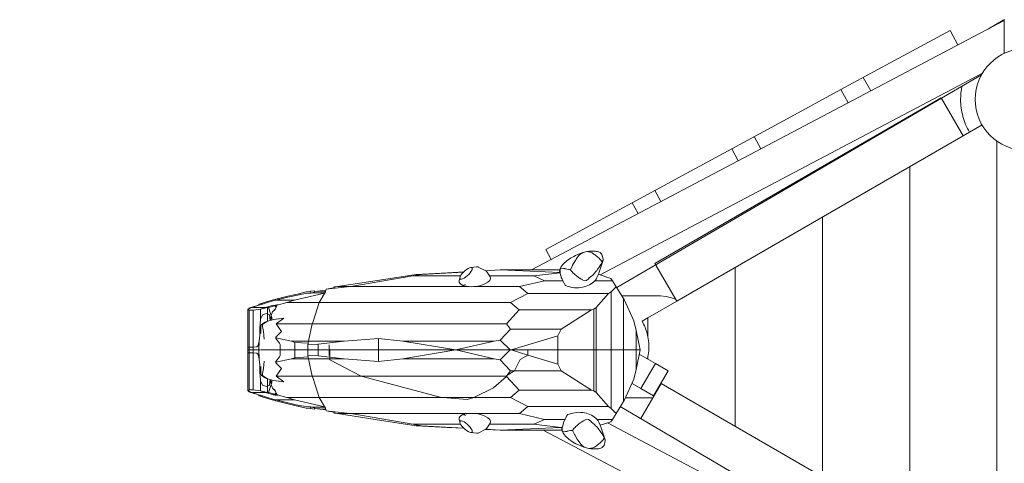
# Model space of a CAD drawing. Units: millimetres. Extents: x 384655 to 395028, y -1256946 to -1246992.
# Drawn here: x 387499 to 388853, y -1254252 to -1253643 of the extents above; entities that cross this region are included whole.
import ezdxf

# ---------------------------------------------------------------- set-up
doc = ezdxf.new("R2010")
doc.units = ezdxf.units.MM
doc.header["$LTSCALE"] = 200
doc.linetypes.add('CADWORK_3', pattern=[4, 2, -2])
doc.layers.add('Ech.1_200', color=7, linetype='Continuous')

msp = doc.modelspace()

# ---------------------------------------------------------------- linework, layer by layer
at = {"layer": 'Ech.1_200', "color": 225, "linetype": 'Continuous', "lineweight": 18, "ltscale": 0.25}
for p, q in [((388853.4, -1253643.5), (388203.1, -1253986.3)), ((388852.1, -1253643.1), (388831.5, -1253655.1)), ((388852.6, -1253643.9), (388852.1, -1253643.1)), ((388853.4, -1253642), (388853.4, -1253688.8)), ((388778.8, -1253657.3), (388696.7, -1253701.7)), ((388789.6, -1253677.2), (388778.8, -1253657.3)), ((388628.8, -1253738.5), (388696.7, -1253701.7)), ((388823.5, -1253715.8), (388297.7, -1253993)), ((388822, -1253718.5), (388320.5, -1254010.6)), ((388659.6, -1253721.8), (388669.7, -1253740.4)), ((388628.8, -1253738.5), (388554.7, -1253778.6)), ((388638.6, -1253756.7), (388628.8, -1253738.5)), ((388766.8, -1253750.1), (388373.1, -1253977.4)), ((388766.8, -1253750.1), (388796.8, -1253802)), ((388478.7, -1253819.8), (388554.7, -1253778.6)), ((388796.8, -1253802), (388822.8, -1253787)), ((388796.8, -1253802), (388403.1, -1254029.3)), ((388509.6, -1253803.1), (388518.7, -1253820)), ((388843.4, -1254374.6), (388843.4, -1253809.5)), ((388478.7, -1253819.8), (388416.9, -1253853.3)), ((388487.7, -1253836.3), (388478.7, -1253819.8)), ((388341.9, -1253893.9), (388416.9, -1253853.3)), ((388723.4, -1254339.7), (388723.4, -1253844.4)), ((388372.8, -1253877.2), (388381.1, -1253892.5)), ((388341.9, -1253893.9), (388222.8, -1253958.4)), ((388350, -1253908.9), (388341.9, -1253893.9)), ((388603.4, -1253913.7), (388603.4, -1254270.4)), ((388222.8, -1253958.4), (388230.2, -1253972.1)), ((388271.5, -1253963.3), (388270.3, -1253963.7)), ((388272.8, -1253962.9), (388271.5, -1253963.3)), ((388272.8, -1253963.1), (388271.7, -1253963.8)), ((388274.1, -1253962.5), (388272.8, -1253963.1)), ((388274.1, -1253962.5), (388272.8, -1253962.9)), ((388279.3, -1253961.2), (388274.1, -1253962.5)), ((388280.6, -1253961), (388279.3, -1253961.2)), ((388280.6, -1253961.2), (388279.3, -1253961.2)), ((388281.8, -1253960.8), (388280.6, -1253961)), ((388281.9, -1253961.3), (388280.6, -1253961.2)), ((388282.9, -1253960.6), (388281.8, -1253960.8)), ((388283.2, -1253961.6), (388281.9, -1253961.3)), ((388284, -1253960.5), (388282.9, -1253960.6)), ((388284.4, -1253961.9), (388283.2, -1253961.6)), ((388285.1, -1253960.5), (388284, -1253960.5)), ((388285.6, -1253962.4), (388284.4, -1253961.9)), ((388286, -1253960.4), (388285.1, -1253960.5)), ((388286.7, -1253963), (388285.6, -1253962.4)), ((388288.4, -1253960.4), (388286, -1253960.4)), ((388289.6, -1253964.9), (388286.7, -1253963)), ((388290.6, -1253960.6), (388288.4, -1253960.4)), ((388292.5, -1253960.8), (388290.6, -1253960.6)), ((388294.2, -1253961.1), (388292.5, -1253960.8)), ((388295.6, -1253961.6), (388294.2, -1253961.1)), ((388297.6, -1253962.5), (388295.6, -1253961.6)), ((388299, -1253963.7), (388297.6, -1253962.5)), ((388251.7, -1253973.7), (388247.1, -1253977.9)), ((388256.7, -1253970.3), (388251.7, -1253973.7)), ((388261.3, -1253967.7), (388256.7, -1253970.3)), ((388263.1, -1253973.9), (388259.7, -1253979.7)), ((388264, -1253966.4), (388261.3, -1253967.7)), ((388264.5, -1253972), (388263.1, -1253973.9)), ((388267.9, -1253964.6), (388264, -1253966.4)), ((388265.2, -1253970.8), (388264.5, -1253972)), ((388268.4, -1253966.6), (388265.2, -1253970.8)), ((388269.1, -1253964.2), (388267.9, -1253964.6)), ((388269.4, -1253965.6), (388268.4, -1253966.6)), ((388270.3, -1253963.7), (388269.1, -1253964.2)), ((388270.5, -1253964.6), (388269.4, -1253965.6)), ((388271.7, -1253963.8), (388270.5, -1253964.6)), ((388290.6, -1253965.6), (388289.6, -1253964.9)), ((388292.3, -1253966.8), (388290.6, -1253965.6)), ((388294.7, -1253968.8), (388292.3, -1253966.8)), ((388296.6, -1253970.7), (388294.7, -1253968.8)), ((388301.6, -1253972.9), (388296.1, -1253989.4)), ((388296.9, -1253971), (388296.6, -1253970.7)), ((388298.8, -1253973.1), (388296.9, -1253971)), ((388298.6, -1253978.7), (388300, -1253975.9)), ((388300.3, -1253975.3), (388298.8, -1253973.1)), ((388300, -1253965), (388299, -1253963.7)), ((388301.8, -1253971.5), (388300, -1253965)), ((388300, -1253975.9), (388300.3, -1253975.4)), ((388300.9, -1253974.4), (388300.3, -1253975.3)), ((388300.3, -1253975.4), (388300.3, -1253975.3)), ((388301.1, -1253974.1), (388300.9, -1253974.4)), ((388301.6, -1253972.9), (388301.1, -1253974.1)), ((388301.8, -1253971.8), (388301.6, -1253972.9)), ((388301.8, -1253971.5), (388301.8, -1253971.8)), ((388087.7, -1253990.1), (388044.9, -1253992.4)), ((388110.1, -1253989.2), (388052.2, -1253992.4)), ((388110.3, -1253988.9), (388087.7, -1253990.1)), ((388109.6, -1253989.6), (388107.7, -1253991.7)), ((388111.7, -1253987.6), (388109.6, -1253989.6)), ((388114, -1253985.8), (388111.7, -1253987.6)), ((388116.2, -1253984.4), (388114, -1253985.8)), ((388118.2, -1253983.5), (388116.2, -1253984.4)), ((388117.1, -1253992.4), (388119, -1253990.3)), ((388119.9, -1253983), (388118.2, -1253983.5)), ((388119, -1253990.3), (388120.5, -1253988.2)), ((388119.9, -1253983), (388128, -1253982.1)), ((388121.1, -1253983.1), (388119.9, -1253983)), ((388120.5, -1253988.2), (388121.5, -1253986.4)), ((388121.8, -1253983.7), (388121.1, -1253983.1)), ((388121.5, -1253986.4), (388121.9, -1253984.8)), ((388121.9, -1253984.8), (388121.8, -1253983.7)), ((388128, -1253982.1), (388130, -1253982.2)), ((388130, -1253982.2), (388130.1, -1253982.3)), ((388130.1, -1253982.3), (388140.4, -1253987.7)), ((388160.1, -1253986.3), (388139.8, -1253987.4)), ((388160.1, -1253986.3), (388139.9, -1253987.5)), ((388140.4, -1253987.7), (388141.8, -1253989)), ((388141.8, -1253989), (388146.6, -1253995.7)), ((388160.1, -1253986.3), (388242.3, -1253986.3)), ((388242.5, -1253990), (388160.1, -1253986.3)), ((388206.5, -1253994.6), (388242.6, -1253990.2)), ((388242.5, -1253985), (388242, -1253988.2)), ((388242.6, -1253990.3), (388242, -1253988.2)), ((388242, -1253988.2), (388242.8, -1253991)), ((388244.2, -1253981.6), (388242.5, -1253985)), ((388244.8, -1253983.7), (388242.5, -1253985)), ((388242.5, -1253985), (388242.6, -1253990.3)), ((388242.6, -1253990.3), (388242.7, -1253990.7)), ((388247.1, -1253977.9), (388244.2, -1253981.6)), ((388245, -1253983.9), (388244.8, -1253983.7)), ((388247.1, -1253984.4), (388245, -1253983.9)), ((388248.9, -1253984.4), (388247.1, -1253984.4)), ((388249.4, -1253984.6), (388248.9, -1253984.4)), ((388251.7, -1253985.3), (388249.4, -1253984.6)), ((388254.2, -1253985.6), (388251.7, -1253985.3)), ((388255, -1253985.6), (388254.2, -1253985.6)), ((388256.8, -1253986), (388255, -1253985.6)), ((388259.5, -1253980.1), (388256.8, -1253986)), ((388256.8, -1253986), (388257.1, -1253986.4)), ((388256.8, -1253986), (388256.8, -1253986)), ((388257.1, -1253986.4), (388258.7, -1253988.4)), ((388258.7, -1253988.4), (388260.8, -1253990.6)), ((388259.7, -1253979.7), (388259.5, -1253980.1)), ((388290, -1253990.8), (388292.4, -1253987.9)), ((388292.4, -1253987.9), (388292.5, -1253987.8)), ((388292.5, -1253987.8), (388294.7, -1253985)), ((388294.7, -1253985), (388296.6, -1253982.1)), ((388294.8, -1253993), (388296.1, -1253989.4)), ((388296.6, -1253982.1), (388296.8, -1253981.8)), ((388296.8, -1253981.8), (388298.6, -1253978.7)), ((388403.1, -1254029.3), (388373.1, -1253977.4)), ((388483.4, -1253983), (388483.4, -1254201.1)), ((387988.2, -1254001.1), (387936.7, -1254009.2)), ((388040.3, -1253994.6), (387954.8, -1254009.1)), ((388044.9, -1253992.4), (387988.2, -1254001.1)), ((388052.2, -1253992.4), (388040.3, -1253994.6)), ((388040.3, -1253994.6), (388105.8, -1253994.6)), ((388052.2, -1253992.4), (388044.9, -1253992.4)), ((388104.7, -1253997.1), (388103.9, -1254001.3)), ((388104, -1254003), (388103.9, -1254001.3)), ((388104.9, -1254004.6), (388104, -1254003)), ((388105.2, -1253995.6), (388104.7, -1253997.1)), ((388104.7, -1253997.1), (388104.9, -1253998.3)), ((388104.9, -1253998.3), (388105.6, -1253998.9)), ((388106.2, -1253993.7), (388105.2, -1253995.6)), ((388105.6, -1253998.9), (388106.8, -1253999)), ((388107.7, -1253991.7), (388106.2, -1253993.7)), ((388106.8, -1253999), (388108.5, -1253998.5)), ((388108.5, -1253998.5), (388110.5, -1253997.6)), ((388110.5, -1253997.6), (388112.7, -1253996.1)), ((388112.7, -1253996.1), (388114.9, -1253994.4)), ((388114.9, -1253994.4), (388117.1, -1253992.4)), ((388143.1, -1254003.2), (388138.9, -1254005.6)), ((388145.8, -1254000.7), (388143.1, -1254003.2)), ((388145.8, -1253994.6), (388206.5, -1253994.6)), ((388147, -1253998.1), (388145.8, -1254000.7)), ((388146.6, -1253995.7), (388147, -1253998.1)), ((388186.7, -1254009.1), (388221.2, -1254001.1)), ((388221.2, -1254001.1), (388206.5, -1253994.6)), ((388221.2, -1254001.1), (388246.3, -1254001.1)), ((388242.7, -1253990.7), (388243.8, -1253994.4)), ((388244.6, -1253997.5), (388242.8, -1253991)), ((388243.8, -1253994.4), (388244.4, -1253997)), ((388244.6, -1253997.5), (388244.9, -1253998.2)), ((388244.9, -1253998.2), (388246.4, -1254001.3)), ((388246.4, -1254001.3), (388248, -1254004.4)), ((388260.8, -1253990.6), (388261, -1253990.8)), ((388261, -1253990.8), (388262.9, -1253992.7)), ((388262.9, -1253992.7), (388265, -1253994.5)), ((388265, -1253994.5), (388265.1, -1253994.5)), ((388265.1, -1253994.5), (388267.3, -1253996.3)), ((388267.3, -1253996.3), (388269.2, -1253997.4)), ((388269.2, -1253997.4), (388269.6, -1253997.8)), ((388269.6, -1253997.8), (388271.8, -1253999.1)), ((388271.8, -1253999.1), (388273.4, -1253999.6)), ((388273.4, -1253999.6), (388274, -1254000.4)), ((388274, -1254000.4), (388276.2, -1254001.4)), ((388276.2, -1254001.4), (388278.8, -1254000.8)), ((388278.8, -1254000.8), (388281.7, -1253998.6)), ((388281.7, -1253998.6), (388282.8, -1253997.3)), ((388282.8, -1253997.3), (388284.6, -1253996)), ((388284.6, -1253996), (388287.4, -1253993.4)), ((388287, -1254004.2), (388288.8, -1254002.7)), ((388287.4, -1253993.4), (388287.9, -1253992.9)), ((388287.9, -1253992.9), (388290, -1253990.8)), ((388288.8, -1254002.7), (388290.4, -1254001.1)), ((388290.4, -1254001.1), (388291.7, -1253999.7)), ((388290.4, -1254001.1), (388314.6, -1254001.1)), ((388291.7, -1253999.7), (388291.8, -1253999.6)), ((388291.8, -1253999.6), (388292, -1253999)), ((388292, -1253999), (388293.3, -1253996.5)), ((388293.3, -1253996.5), (388294.4, -1253994.1)), ((388294.4, -1253994.1), (388294.8, -1253993)), ((388295.1, -1253992.2), (388312.6, -1253997.9)), ((388312.6, -1253997.9), (388314.6, -1254001.1)), ((388314.6, -1254001.1), (388319.6, -1254009.3)), ((387883.5, -1254019), (387889.8, -1254017.5)), ((387889.8, -1254017.5), (387893.4, -1254016.6)), ((387893.4, -1254016.6), (387896.1, -1254016.2)), ((387896.1, -1254016.2), (387899.3, -1254015.7)), ((387899.3, -1254015.7), (387904.7, -1254014.9)), ((387899.3, -1254015.7), (387899.7, -1254018.3)), ((387901.3, -1254017.9), (387905, -1254016.9)), ((387904.7, -1254014.9), (387905, -1254016.9)), ((387904.9, -1254015.9), (387920.4, -1254014.2)), ((387904.9, -1254016.1), (387920.1, -1254015.3)), ((387919.8, -1254016.5), (387911.1, -1254030.9)), ((387920.8, -1254012.8), (387919.8, -1254016.5)), ((387954, -1254009.2), (387920.8, -1254012.8)), ((387928.8, -1254011.3), (387920.8, -1254012.8)), ((387932.1, -1254010.5), (387928.8, -1254011.3)), ((387931.9, -1254009.7), (387931.8, -1254010.6)), ((387936.7, -1254009.2), (387931.9, -1254009.7)), ((387931.9, -1254009.7), (387933.1, -1254010.1)), ((387933.1, -1254010.1), (387932.1, -1254010.5)), ((387954, -1254009.2), (387936.7, -1254009.2)), ((387954.8, -1254009.1), (387954, -1254009.2)), ((387954.8, -1254009.1), (388117.6, -1254009.1)), ((388106.5, -1254006.3), (388104.9, -1254004.6)), ((388109, -1254007.9), (388106.5, -1254006.3)), ((388109.2, -1254007.8), (388109, -1254007.9)), ((388109.2, -1254008), (388109, -1254007.9)), ((388109, -1254007.9), (388109, -1254007.9)), ((388112.5, -1254006.2), (388109.2, -1254007.8)), ((388109.2, -1254007.8), (388109.2, -1254007.8)), ((388114.1, -1254008.8), (388109.2, -1254008)), ((388112.5, -1254006.2), (388112.5, -1254006.2)), ((388117.6, -1254009.1), (388114.1, -1254008.8)), ((388120.1, -1254009.3), (388117.6, -1254009.1)), ((388123.8, -1254009.1), (388120.1, -1254009.3)), ((388126.7, -1254008.9), (388123.8, -1254009.1)), ((388123.8, -1254009.1), (388186.7, -1254009.1)), ((388130, -1254008.5), (388126.7, -1254008.9)), ((388133.4, -1254007.6), (388130, -1254008.5)), ((388138.9, -1254005.6), (388133.4, -1254007.6)), ((388198.3, -1254018.6), (388186.7, -1254009.1)), ((388248, -1254004.4), (388248.5, -1254005.3)), ((388248.5, -1254005.3), (388249.8, -1254007.1)), ((388249.8, -1254007.1), (388250.2, -1254007.6)), ((388250.2, -1254007.6), (388252.1, -1254008.4)), ((388252.1, -1254008.4), (388254.6, -1254009.2)), ((388254.6, -1254009.2), (388257.2, -1254009.9)), ((388257.2, -1254009.9), (388259.9, -1254010.4)), ((388259.9, -1254010.4), (388262.6, -1254010.7)), ((388262.6, -1254010.7), (388265.3, -1254010.8)), ((388265.3, -1254010.8), (388268, -1254010.8)), ((388268, -1254010.8), (388270.6, -1254010.5)), ((388270.6, -1254010.5), (388273.3, -1254010.1)), ((388273.3, -1254010.1), (388275.9, -1254009.5)), ((388275.9, -1254009.5), (388278.4, -1254008.8)), ((388278.4, -1254008.8), (388280.7, -1254007.9)), ((388280.7, -1254007.9), (388283, -1254006.8)), ((388283, -1254006.8), (388285.1, -1254005.6)), ((388285.1, -1254005.6), (388287, -1254004.2)), ((388312.8, -1254016.2), (388309.2, -1254018.6)), ((388319.6, -1254009.3), (388312.8, -1254016.2)), ((388312.8, -1254016.2), (388312.8, -1254096.3)), ((388319.6, -1254009.3), (388329.7, -1254025.6)), ((387832.9, -1254032), (387846.6, -1254028)), ((387835.5, -1254032.5), (387851, -1254028)), ((387846.6, -1254028), (387853.6, -1254026.2)), ((387851, -1254028), (387853.6, -1254027.4)), ((387877.3, -1254028), (387851, -1254028)), ((387867, -1254030.9), (387853.3, -1254034.7)), ((387853.6, -1254026.2), (387868.2, -1254022.5)), ((387853.6, -1254027.4), (387868.4, -1254023.8)), ((387877.3, -1254028), (387867, -1254030.9)), ((387867, -1254030.9), (387911.1, -1254030.9)), ((387868.2, -1254022.5), (387868.4, -1254022.5)), ((387868.4, -1254022.5), (387885.8, -1254018.5)), ((387868.4, -1254023.8), (387883.8, -1254020.3)), ((387918.6, -1254018.4), (387877.3, -1254028)), ((387883.8, -1254020.3), (387883.5, -1254019)), ((387883.8, -1254020.3), (387890.1, -1254019.1)), ((387890.1, -1254019.1), (387896.4, -1254018.4)), ((387896.4, -1254018.4), (387899.7, -1254018.3)), ((387899.7, -1254018.3), (387901.3, -1254017.9)), ((387918.9, -1254017.9), (387901.3, -1254017.9)), ((387911.1, -1254030.9), (387902.9, -1254057.1)), ((387911.1, -1254030.9), (388174.2, -1254030.9)), ((388174.2, -1254030.9), (388198.3, -1254018.6)), ((388186.3, -1254041.3), (388174.2, -1254030.9)), ((388198.3, -1254018.6), (388309.2, -1254018.6)), ((388309.2, -1254018.6), (388292.3, -1254037.7)), ((388377.1, -1254022), (388327.6, -1254022)), ((388329.7, -1254025.6), (388329.7, -1254096.3)), ((388329.7, -1254025.6), (388330.5, -1254026.8)), ((388330.5, -1254026.8), (388344.2, -1254056.1)), ((388363.4, -1254052.3), (388403.1, -1254029.3)), ((387813.2, -1254040.7), (387817, -1254038.6)), ((387813.2, -1254040.7), (387813.7, -1254040)), ((387813.2, -1254092.5), (387813.2, -1254040.7)), ((387814.8, -1254041.5), (387813.2, -1254040.7)), ((387813.7, -1254040), (387817.4, -1254038.1)), ((387815.1, -1254038.8), (387814.7, -1254039.4)), ((387814.7, -1254039.4), (387814.8, -1254039.4)), ((387814.7, -1254039.4), (387814.7, -1254039.5)), ((387814.8, -1254092.5), (387814.8, -1254041.5)), ((387820.7, -1254041.6), (387814.8, -1254041.5)), ((387816.7, -1254038.1), (387815.1, -1254038.8)), ((387818.6, -1254037.4), (387816.7, -1254038.1)), ((387817.4, -1254038.1), (387816.7, -1254038.1)), ((387817, -1254038.6), (387818.2, -1254038.1)), ((387817.4, -1254038.1), (387834.7, -1254032.8)), ((387818.2, -1254038.1), (387817.4, -1254038.1)), ((387818.2, -1254038.1), (387825.5, -1254035.7)), ((387837, -1254038.1), (387818.2, -1254038.1)), ((387825.5, -1254035.6), (387818.6, -1254037.4)), ((387830.4, -1254040.3), (387820.7, -1254041.6)), ((387820.7, -1254092.4), (387820.7, -1254041.6)), ((387825.5, -1254035.7), (387833.8, -1254033.1)), ((387828.2, -1254033.4), (387828.9, -1254033.2)), ((387828.2, -1254034.8), (387828.2, -1254033.4)), ((387828.9, -1254033.2), (387832.9, -1254032)), ((387837, -1254038.1), (387830.4, -1254040.3)), ((387830.4, -1254040.3), (387830.4, -1254054.6)), ((387830.6, -1254040.3), (387830.4, -1254040.3)), ((387840.2, -1254038.1), (387830.6, -1254040.3)), ((387830.6, -1254053.8), (387830.6, -1254040.3)), ((387834.7, -1254032.8), (387835.5, -1254032.5)), ((387840.3, -1254038.1), (387837, -1254038.1)), ((387837.1, -1254038.1), (387837, -1254038.1)), ((387844.1, -1254036.1), (387837.1, -1254038.1)), ((387840.2, -1254046.6), (387840.2, -1254038.1)), ((387841.7, -1254037.9), (387840.3, -1254038.1)), ((387850.2, -1254035.6), (387841.7, -1254037.9)), ((387845.2, -1254048.9), (387841.7, -1254037.9)), ((387844.1, -1254036.1), (387848.2, -1254034.9)), ((387845.2, -1254048.9), (387847, -1254043.9)), ((387847, -1254043.9), (387850.6, -1254040.3)), ((387847, -1254043.9), (387850.6, -1254040.7)), ((387850.2, -1254035.6), (387848.2, -1254034.9)), ((387850.9, -1254034.5), (387848.4, -1254035)), ((387853.3, -1254034.7), (387850.2, -1254035.6)), ((387850.4, -1254035.6), (387850.2, -1254035.6)), ((387852, -1254037.5), (387850.4, -1254035.6)), ((387850.6, -1254040.7), (387853.1, -1254035.4)), ((387850.6, -1254040.3), (387852, -1254037.5)), ((387852.9, -1254034.2), (387850.9, -1254034.5)), ((387854, -1254034.1), (387852.9, -1254034.2)), ((387853.1, -1254035.4), (387853.3, -1254034.7)), ((387853.3, -1254034.7), (387854.5, -1254034.2)), ((387854.5, -1254034.2), (387854, -1254034.1)), ((388168.8, -1254060.2), (388186.3, -1254041.3)), ((388186.3, -1254041.3), (388285.9, -1254041.3)), ((388285.9, -1254041.3), (388244.1, -1254067.9)), ((388289.2, -1254040.2), (388285.9, -1254041.3)), ((388292.3, -1254037.7), (388289.2, -1254040.2)), ((388289.2, -1254040.2), (388289.2, -1254096.3)), ((388292.3, -1254037.7), (388292.3, -1254096.3)), ((387830.4, -1254054.6), (387829.5, -1254066.2)), ((387830.6, -1254053.8), (387830.4, -1254054.6)), ((387833.3, -1254048.2), (387830.6, -1254053.8)), ((387839, -1254046.3), (387833.3, -1254048.2)), ((387833.4, -1254061.2), (387839.5, -1254057.2)), ((387838.7, -1254057.2), (387836.9, -1254058.2)), ((387844.9, -1254055.3), (387838.7, -1254057.2)), ((387839, -1254046.3), (387840.2, -1254046.6)), ((387839.5, -1254057.2), (387847.9, -1254054.6)), ((387840.2, -1254056.7), (387840.2, -1254046.6)), ((387840.2, -1254046.6), (387842.8, -1254048.2)), ((387843.8, -1254055.7), (387842.8, -1254048.2)), ((387844.2, -1254055.5), (387845.1, -1254049.1)), ((387846.1, -1254055), (387844.9, -1254055.3)), ((387845.1, -1254049.1), (387845.2, -1254048.9)), ((387846.1, -1254051.6), (387845.2, -1254048.9)), ((387846.2, -1254055.1), (387846.1, -1254051.6)), ((387846.1, -1254055), (387846.1, -1254051.6)), ((387846.2, -1254055.1), (387846.1, -1254055)), ((387847.8, -1254054.6), (387846.2, -1254055.1)), ((387856.4, -1254053.5), (387847.8, -1254054.6)), ((387847.9, -1254054.6), (387862.7, -1254052.7)), ((387852.2, -1254060.2), (387862.7, -1254052.7)), ((387902.9, -1254057.1), (387901.6, -1254060.2)), ((388344.2, -1254056.1), (388347, -1254069.3)), ((388355.3, -1254056.9), (388363.4, -1254052.3)), ((388363.4, -1254078.3), (388363.4, -1254052.3)), ((387829.5, -1254066.2), (387829.6, -1254075.9)), ((387831.1, -1254064.6), (387831, -1254073.7)), ((387832.2, -1254061.2), (387831.1, -1254064.6)), ((387836.9, -1254058.2), (387832.2, -1254061.2)), ((387833.3, -1254061.6), (387833.4, -1254061.2)), ((387833.5, -1254064), (387833.3, -1254061.6)), ((387834.8, -1254070.9), (387833.5, -1254064)), ((387835.6, -1254081.2), (387834.8, -1254070.9)), ((387851.5, -1254078.9), (387859.7, -1254070.9)), ((387852.2, -1254060.2), (387901.6, -1254060.2)), ((387859.7, -1254070.9), (387852.2, -1254060.2)), ((387901.6, -1254060.2), (387896.4, -1254084.2)), ((387901.6, -1254060.2), (388168.8, -1254060.2)), ((388160, -1254083), (388174.3, -1254067.9)), ((388174.3, -1254067.9), (388168.8, -1254060.2)), ((388174.3, -1254067.9), (388244.1, -1254067.9)), ((388244.1, -1254067.9), (388239.6, -1254076.9)), ((388347, -1254069.3), (388347, -1254096.3)), ((388347, -1254069.3), (388352.7, -1254096.3)), ((387828.6, -1254084), (387827.5, -1254090.2)), ((387829, -1254084), (387828.3, -1254096.3)), ((387829, -1254084), (387828.6, -1254084)), ((387829.6, -1254075.9), (387829, -1254084)), ((387851.8, -1254079.6), (387851.5, -1254078.9)), ((387851.8, -1254080.5), (387851.5, -1254078.9)), ((387873.3, -1254084.2), (387851.8, -1254079.6)), ((387851.8, -1254080.5), (387851.8, -1254079.6)), ((387856.9, -1254086.9), (387851.8, -1254080.5)), ((387873.3, -1254084.2), (387896.4, -1254084.2)), ((387877.9, -1254085.8), (387873.3, -1254084.2)), ((387896.4, -1254084.2), (387895.7, -1254089)), ((387896.4, -1254084.2), (387945.7, -1254084.2)), ((387909.7, -1254088.5), (387945.7, -1254084.2)), ((387945.7, -1254084.2), (387993, -1254080.6)), ((387993, -1254080.6), (388026.4, -1254084.2)), ((387993, -1254080.6), (387993, -1254096.3)), ((388026.4, -1254084.2), (388099.2, -1254096.3)), ((388026.4, -1254084.2), (388151.9, -1254084.2)), ((388099.2, -1254096.3), (388151.9, -1254084.2)), ((388151.9, -1254084.2), (388160, -1254083)), ((388173.9, -1254096.3), (388160, -1254083)), ((388239.6, -1254076.9), (388175.2, -1254096.3)), ((388239.6, -1254076.9), (388239.6, -1254096.3)), ((387813.2, -1254096.3), (387813.2, -1254092.5)), ((387813.9, -1254092.6), (387813.2, -1254092.5)), ((387813.2, -1254096.3), (387814.8, -1254096.3)), ((387813.2, -1254096.3), (387813.2, -1254100.2)), ((387814.8, -1254092.5), (387813.9, -1254092.6)), ((387820.5, -1254092.4), (387814.8, -1254092.5)), ((387814.8, -1254096.3), (387814.8, -1254092.5)), ((387814.8, -1254096.3), (387820.7, -1254096.3)), ((387814.8, -1254096.3), (387814.8, -1254100.1)), ((387820.7, -1254092.4), (387820.5, -1254092.4)), ((387825.5, -1254091.9), (387820.7, -1254092.4)), ((387820.7, -1254096.3), (387820.7, -1254092.4)), ((387820.7, -1254096.3), (387828.3, -1254096.3)), ((387820.7, -1254096.3), (387820.7, -1254100.3)), ((387827.5, -1254090.2), (387825.5, -1254091.9)), ((387829, -1254108.7), (387828.3, -1254096.3)), ((387828.3, -1254096.3), (387830.4, -1254096.3)), ((387831.3, -1254096.3), (387833.5, -1254096.3)), ((387833.5, -1254096.3), (387835.6, -1254096.3)), ((387835.6, -1254096.3), (387839.1, -1254096.3)), ((387847.2, -1254096.3), (387839.1, -1254096.3)), ((387847.2, -1254096.3), (387851.6, -1254096.3)), ((387851.6, -1254096.3), (387851.8, -1254096.3)), ((387851.8, -1254096.3), (387877.9, -1254096.3)), ((387857.8, -1254088.6), (387856.9, -1254086.9)), ((387857.8, -1254096.3), (387857.8, -1254088.6)), ((387857.8, -1254104), (387857.8, -1254096.3)), ((387896, -1254087), (387877.9, -1254085.8)), ((387877.9, -1254096.3), (387877.9, -1254085.8)), ((387877.9, -1254096.3), (387877.9, -1254106.9)), ((387877.9, -1254096.3), (387895.7, -1254096.3)), ((387895.7, -1254089), (387909.7, -1254088.5)), ((387895.7, -1254096.3), (387895.7, -1254089)), ((387909.7, -1254096.3), (387895.7, -1254096.3)), ((387895.7, -1254096.3), (387895.7, -1254103.7)), ((387909.7, -1254088.5), (387909.7, -1254096.3)), ((387909.7, -1254104.2), (387909.7, -1254096.3)), ((387993, -1254096.3), (387909.7, -1254096.3)), ((387925.2, -1254096.3), (387925.2, -1254089)), ((387925.2, -1254096.3), (387925.2, -1254103.7)), ((387925.2, -1254096.3), (387925.2, -1254096.3)), ((387926.1, -1254106.2), (387926.1, -1254096.3)), ((387993, -1254096.3), (388077.7, -1254096.3)), ((387993, -1254112), (387993, -1254096.3)), ((388026.4, -1254108.5), (388099.2, -1254096.3)), ((388099.2, -1254096.3), (388077.7, -1254096.3)), ((388173.9, -1254096.3), (388099.2, -1254096.3)), ((388099.2, -1254096.3), (388151.9, -1254108.5)), ((388173.9, -1254096.3), (388160, -1254109.7)), ((388173.9, -1254096.3), (388175.2, -1254096.3)), ((388239.6, -1254096.3), (388175.2, -1254096.3)), ((388198.3, -1254103.3), (388175.2, -1254096.3)), ((388198.3, -1254096.3), (388198.3, -1254103.3)), ((388289.2, -1254096.3), (388239.6, -1254096.3)), ((388239.6, -1254115.8), (388239.6, -1254096.3)), ((388292.3, -1254096.3), (388289.2, -1254096.3)), ((388289.2, -1254152.5), (388289.2, -1254096.3)), ((388292.3, -1254096.3), (388312.8, -1254096.3)), ((388292.3, -1254154.9), (388292.3, -1254096.3)), ((388312.8, -1254096.3), (388329.7, -1254096.3)), ((388312.8, -1254176.5), (388312.8, -1254096.3)), ((388329.7, -1254167.1), (388329.7, -1254096.3)), ((388329.7, -1254096.3), (388347, -1254096.3)), ((388347, -1254123.3), (388347, -1254096.3)), ((388347, -1254123.3), (388352.7, -1254096.3)), ((388352.7, -1254096.3), (388347, -1254096.3)), ((388352.7, -1254096.3), (388352.9, -1254096)), ((388352.7, -1254096.3), (388352.9, -1254096.7)), ((388352.9, -1254096.3), (388352.7, -1254096.3)), ((388352.9, -1254096), (388352.9, -1254096.3)), ((388352.9, -1254096.7), (388352.9, -1254096.3)), ((387813.9, -1254100.1), (387813.2, -1254100.2)), ((387813.2, -1254100.2), (387813.2, -1254152)), ((387814.8, -1254100.1), (387813.9, -1254100.1)), ((387820.5, -1254100.2), (387814.8, -1254100.1)), ((387814.8, -1254100.1), (387814.8, -1254151.2)), ((387820.7, -1254100.3), (387820.5, -1254100.2)), ((387825.5, -1254100.8), (387820.7, -1254100.3)), ((387820.7, -1254100.3), (387820.7, -1254151)), ((387827.5, -1254102.4), (387825.5, -1254100.8)), ((387828.6, -1254108.7), (387827.5, -1254102.4)), ((387829, -1254108.7), (387828.6, -1254108.7)), ((387829.6, -1254116.8), (387829, -1254108.7)), ((387835.6, -1254111.5), (387834.8, -1254121.7)), ((387851.5, -1254113.8), (387851.8, -1254112.2)), ((387851.8, -1254112.2), (387856.9, -1254105.8)), ((387873.3, -1254108.5), (387851.8, -1254113.1)), ((387851.8, -1254112.2), (387851.8, -1254113.1)), ((387856.9, -1254105.8), (387857.8, -1254104)), ((387877.9, -1254106.9), (387873.3, -1254108.5)), ((387873.3, -1254108.5), (387896.4, -1254108.5)), ((387896, -1254105.7), (387877.9, -1254106.9)), ((387895.7, -1254103.7), (387909.7, -1254104.2)), ((387896.4, -1254108.5), (387895.7, -1254103.7)), ((387896.4, -1254108.5), (387926, -1254108.5)), ((387901.6, -1254132.4), (387896.4, -1254108.5)), ((387909.7, -1254104.2), (387926.1, -1254106.2)), ((387925.9, -1254110), (387926, -1254108.5)), ((387969.1, -1254132.4), (387925.9, -1254110)), ((387926, -1254108.5), (387926.1, -1254106.2)), ((387926, -1254108.5), (387945.7, -1254108.5)), ((387926.1, -1254106.2), (387945.7, -1254108.5)), ((387945.7, -1254108.5), (387993, -1254112)), ((387993, -1254112), (388026.4, -1254108.5)), ((388026.4, -1254108.5), (388151.9, -1254108.5)), ((388151.9, -1254108.5), (388160, -1254109.7)), ((388160, -1254109.7), (388174.3, -1254124.8)), ((388187.6, -1254109.5), (388180, -1254124.8)), ((388198.3, -1254103.3), (388187.6, -1254109.5)), ((388239.6, -1254115.8), (388198.3, -1254103.3)), ((388373.8, -1254114.7), (388351.5, -1254101.9)), ((388363.4, -1254108.7), (388363.4, -1254105.8)), ((387829.5, -1254126.5), (387829.6, -1254116.8)), ((387831.1, -1254128.1), (387831, -1254119)), ((387834.8, -1254121.7), (387833.5, -1254128.7)), ((387851.8, -1254113.1), (387851.5, -1254113.8)), ((387859.7, -1254121.7), (387851.5, -1254113.8)), ((387852.2, -1254132.4), (387859.7, -1254121.7)), ((388174.3, -1254124.8), (388169.4, -1254131.5)), ((388180, -1254124.8), (388169.4, -1254131.5)), ((388174.3, -1254124.8), (388180, -1254124.8)), ((388180, -1254124.8), (388244.1, -1254124.8)), ((388244.1, -1254124.8), (388239.6, -1254115.8)), ((388285.9, -1254151.3), (388244.1, -1254124.8)), ((388344.2, -1254136.6), (388347, -1254123.3)), ((388373.8, -1254114.7), (388353.8, -1254149.4)), ((388391.1, -1254124.7), (388371.1, -1254159.4)), ((388391.1, -1254124.7), (388373.8, -1254114.7)), ((387830.4, -1254138.1), (387829.5, -1254126.5)), ((387830.6, -1254138.8), (387830.4, -1254138.1)), ((387830.4, -1254152.4), (387830.4, -1254138.1)), ((387833.3, -1254144.5), (387830.6, -1254138.8)), ((387830.6, -1254138.8), (387830.6, -1254152.4)), ((387832.2, -1254131.5), (387831.1, -1254128.1)), ((387836.9, -1254134.4), (387832.2, -1254131.5)), ((387833.5, -1254128.7), (387833.3, -1254131)), ((387833.3, -1254131), (387833.4, -1254131.5)), ((387833.4, -1254131.5), (387839.5, -1254135.5)), ((387838.7, -1254135.5), (387836.9, -1254134.4)), ((387844.9, -1254137.3), (387838.7, -1254135.5)), ((387839.5, -1254135.5), (387847.9, -1254138.1)), ((387840.2, -1254136), (387840.2, -1254146)), ((387843.8, -1254137), (387842.8, -1254144.5)), ((387844.2, -1254137.1), (387845.1, -1254143.6)), ((387844.9, -1254137.3), (387846.1, -1254137.6)), ((387846.2, -1254137.6), (387846.1, -1254141.1)), ((387846.1, -1254137.6), (387846.1, -1254141.1)), ((387846.1, -1254137.6), (387846.2, -1254137.6)), ((387846.2, -1254137.6), (387847.8, -1254138.1)), ((387847.8, -1254138.1), (387856.5, -1254139.2)), ((387847.9, -1254138.1), (387862.7, -1254139.9)), ((387852.2, -1254132.4), (387901.6, -1254132.4)), ((387862.7, -1254139.9), (387852.2, -1254132.4)), ((387901.6, -1254132.4), (387969.1, -1254132.4)), ((387902.9, -1254135.6), (387901.6, -1254132.4)), ((387911.1, -1254161.7), (387902.9, -1254135.6)), ((387969.1, -1254132.4), (388168.8, -1254132.4)), ((388077.7, -1254161.2), (387969.1, -1254132.4)), ((388168.8, -1254132.5), (388151.2, -1254148.2)), ((388169.3, -1254131.7), (388168.8, -1254132.5)), ((388169.3, -1254131.7), (388168.8, -1254132.4)), ((388168.8, -1254132.4), (388168.8, -1254132.5)), ((388168.8, -1254132.5), (388186.3, -1254151.3)), ((388169.4, -1254131.5), (388169.3, -1254131.7)), ((388169.4, -1254131.6), (388169.3, -1254131.7)), ((388169.4, -1254131.5), (388169.4, -1254131.6)), ((388330.5, -1254165.9), (388344.2, -1254136.6)), ((387814.8, -1254151.2), (387813.2, -1254152)), ((387813.2, -1254152), (387813.7, -1254152.7)), ((387813.2, -1254152), (387817, -1254154.1)), ((387813.7, -1254152.7), (387817.4, -1254154.6)), ((387820.7, -1254151), (387814.8, -1254151.2)), ((387830.4, -1254152.4), (387820.7, -1254151)), ((387830.6, -1254152.4), (387830.4, -1254152.4)), ((387837, -1254154.6), (387830.4, -1254152.4)), ((387840.2, -1254154.5), (387830.6, -1254152.4)), ((387839, -1254146.4), (387833.3, -1254144.5)), ((387839, -1254146.4), (387840.2, -1254146)), ((387840.2, -1254146), (387842.8, -1254144.5)), ((387840.2, -1254146), (387840.2, -1254154.5)), ((387845.2, -1254143.8), (387841.7, -1254154.7)), ((387845.1, -1254143.6), (387845.2, -1254143.8)), ((387846.1, -1254141.1), (387845.2, -1254143.8)), ((387845.2, -1254143.8), (387847, -1254148.8)), ((387847, -1254148.8), (387850.6, -1254152.4)), ((387847.1, -1254148.9), (387850.6, -1254152)), ((387850.6, -1254152), (387853.1, -1254157.3)), ((387850.6, -1254152.4), (387852, -1254155.2)), ((388151.2, -1254148.2), (388124, -1254161.7)), ((388186.3, -1254151.3), (388174.2, -1254161.7)), ((388186.3, -1254151.3), (388285.9, -1254151.3)), ((388289.2, -1254152.5), (388285.9, -1254151.3)), ((388292.3, -1254154.9), (388289.2, -1254152.5)), ((388341.6, -1254142.3), (388353.8, -1254149.4)), ((388381.6, -1254142.3), (388353.4, -1254190.5)), ((388353.8, -1254149.4), (388371.1, -1254159.4)), ((388381.6, -1254142.3), (388381.1, -1254142)), ((388381.6, -1254142.3), (388796.8, -1254382)), ((387814.7, -1254153.2), (387814.7, -1254153.3)), ((387814.8, -1254153.2), (387814.7, -1254153.3)), ((387814.7, -1254153.3), (387815.1, -1254153.8)), ((387815.1, -1254153.8), (387816.7, -1254154.6)), ((387817.4, -1254154.6), (387816.7, -1254154.6)), ((387816.7, -1254154.6), (387818.6, -1254155.3)), ((387817, -1254154.1), (387818.2, -1254154.6)), ((387818.2, -1254154.6), (387817.4, -1254154.6)), ((387817.4, -1254154.6), (387834.7, -1254159.9)), ((387837, -1254154.6), (387818.2, -1254154.6)), ((387818.2, -1254154.6), (387825.5, -1254156.9)), ((387825.5, -1254157.1), (387818.6, -1254155.3)), ((387825.5, -1254156.9), (387833.8, -1254159.6)), ((387828.2, -1254157.9), (387828.2, -1254159.3)), ((387828.2, -1254159.3), (387828.9, -1254159.5)), ((387828.9, -1254159.5), (387832.9, -1254160.6)), ((387832.9, -1254160.6), (387846.6, -1254164.6)), ((387834.7, -1254159.9), (387835.5, -1254160.2)), ((387851, -1254164.7), (387835.5, -1254160.2)), ((387840.3, -1254154.6), (387837, -1254154.6)), ((387837.1, -1254154.6), (387837, -1254154.6)), ((387844.1, -1254156.6), (387837.1, -1254154.6)), ((387841.7, -1254154.7), (387840.3, -1254154.6)), ((387850.2, -1254157.1), (387841.7, -1254154.7)), ((387844.1, -1254156.6), (387848.2, -1254157.7)), ((387846.6, -1254164.6), (387853.6, -1254166.4)), ((387850.2, -1254157.1), (387848.2, -1254157.7)), ((387850.9, -1254158.2), (387848.4, -1254157.7)), ((387850.4, -1254157.1), (387850.2, -1254157.1)), ((387853.3, -1254157.9), (387850.2, -1254157.1)), ((387852, -1254155.2), (387850.4, -1254157.1)), ((387852.9, -1254158.5), (387850.9, -1254158.2)), ((387877.3, -1254164.7), (387851, -1254164.7)), ((387853.6, -1254165.3), (387851, -1254164.7)), ((387854, -1254158.5), (387852.9, -1254158.5)), ((387853.1, -1254157.3), (387853.3, -1254157.9)), ((387867, -1254161.7), (387853.3, -1254157.9)), ((387853.3, -1254157.9), (387854.5, -1254158.4)), ((387868.4, -1254168.9), (387853.6, -1254165.3)), ((387853.6, -1254166.4), (387868.2, -1254170.2)), ((387854.5, -1254158.4), (387854, -1254158.5)), ((387867, -1254161.7), (387911.1, -1254161.7)), ((387877.3, -1254164.7), (387867, -1254161.7)), ((387918.6, -1254174.3), (387877.3, -1254164.7)), ((387911.1, -1254161.7), (388081.7, -1254161.7)), ((387919.8, -1254176.2), (387911.1, -1254161.7)), ((388081.7, -1254161.7), (388077.7, -1254161.2)), ((388081.7, -1254161.7), (388124, -1254161.7)), ((388114.7, -1254164.1), (388081.7, -1254161.7)), ((388124, -1254161.7), (388114.7, -1254164.1)), ((388124, -1254161.7), (388174.2, -1254161.7)), ((388174.2, -1254161.7), (388198.3, -1254174.1)), ((388309.2, -1254174.1), (388292.3, -1254154.9)), ((388329.7, -1254167.1), (388330.5, -1254165.9)), ((388332.3, -1254162), (388370, -1254162)), ((387868.2, -1254170.2), (387868.4, -1254170.2)), ((387883.8, -1254172.4), (387868.4, -1254168.9)), ((387868.4, -1254170.2), (387885.8, -1254174.2)), ((387883.5, -1254173.7), (387883.8, -1254172.4)), ((387883.5, -1254173.7), (387889.8, -1254175.2)), ((387890.1, -1254173.6), (387883.8, -1254172.4)), ((387889.8, -1254175.2), (387893.4, -1254176)), ((387896.4, -1254174.3), (387890.1, -1254173.6)), ((387893.4, -1254176), (387896.1, -1254176.4)), ((387896.1, -1254176.4), (387899.3, -1254176.9)), ((387899.7, -1254174.4), (387896.4, -1254174.3)), ((387899.3, -1254176.9), (387899.7, -1254174.4)), ((387899.3, -1254176.9), (387904.7, -1254177.8)), ((387901.3, -1254174.8), (387899.7, -1254174.4)), ((387918.9, -1254174.8), (387901.3, -1254174.8)), ((387905, -1254175.7), (387901.3, -1254174.8)), ((387904.7, -1254177.8), (387905, -1254175.7)), ((387904.9, -1254176.6), (387920.1, -1254177.4)), ((387904.9, -1254176.8), (387920.4, -1254178.4)), ((387920.8, -1254179.9), (387919.8, -1254176.2)), ((387954, -1254183.5), (387920.8, -1254179.9)), ((387928.8, -1254181.3), (387920.8, -1254179.9)), ((388198.3, -1254174.1), (388186.7, -1254183.6)), ((388198.3, -1254174.1), (388309.2, -1254174.1)), ((388312.8, -1254176.5), (388309.2, -1254174.1)), ((388319.6, -1254183.4), (388312.8, -1254176.5)), ((388319.6, -1254183.4), (388329.7, -1254167.1)), ((388325.4, -1254174.1), (388821.9, -1254465.5)), ((387932.1, -1254182.2), (387928.8, -1254181.3)), ((387931.9, -1254183), (387931.8, -1254182.1)), ((387931.9, -1254183), (387933.1, -1254182.6)), ((387936.7, -1254183.5), (387931.9, -1254183)), ((387933.1, -1254182.6), (387932.1, -1254182.2)), ((387954, -1254183.5), (387936.7, -1254183.5)), ((387988.2, -1254191.6), (387936.7, -1254183.5)), ((387954.8, -1254183.6), (387954, -1254183.5)), ((387954.8, -1254183.6), (388117.6, -1254183.6)), ((388040.3, -1254198.1), (387954.8, -1254183.6)), ((388044.9, -1254200.3), (387988.2, -1254191.6)), ((388104, -1254189.7), (388103.9, -1254191.4)), ((388104.7, -1254195.5), (388103.9, -1254191.4)), ((388104.9, -1254188), (388104, -1254189.7)), ((388106.5, -1254186.3), (388104.9, -1254188)), ((388109, -1254184.8), (388106.5, -1254186.3)), ((388109.2, -1254184.7), (388109, -1254184.8)), ((388109, -1254184.8), (388109, -1254184.8)), ((388109.2, -1254184.9), (388109, -1254184.8)), ((388114.1, -1254183.8), (388109.2, -1254184.7)), ((388109.2, -1254184.9), (388109.2, -1254184.9)), ((388112.5, -1254186.4), (388109.2, -1254184.9)), ((388112.5, -1254186.4), (388112.5, -1254186.4)), ((388117.6, -1254183.6), (388114.1, -1254183.8)), ((388120.1, -1254183.4), (388117.6, -1254183.6)), ((388123.8, -1254183.6), (388120.1, -1254183.4)), ((388123.8, -1254183.6), (388186.7, -1254183.6)), ((388126.7, -1254183.7), (388123.8, -1254183.6)), ((388130, -1254184.2), (388126.7, -1254183.7)), ((388133.4, -1254185), (388130, -1254184.2)), ((388138.9, -1254187.1), (388133.4, -1254185)), ((388143.1, -1254189.5), (388138.9, -1254187.1)), ((388145.8, -1254192), (388143.1, -1254189.5)), ((388147, -1254194.5), (388145.8, -1254192)), ((388186.7, -1254183.6), (388221.2, -1254191.6)), ((388221.2, -1254191.6), (388206.5, -1254198.1)), ((388221.2, -1254191.6), (388249.3, -1254191.6)), ((388247.9, -1254194.5), (388249.4, -1254191.4)), ((388249.4, -1254191.4), (388251, -1254188.3)), ((388251, -1254188.3), (388251.5, -1254187.4)), ((388251.5, -1254187.4), (388252.8, -1254185.6)), ((388252.8, -1254185.6), (388253.1, -1254185.1)), ((388255.1, -1254184.3), (388253.1, -1254185.1)), ((388257.6, -1254183.5), (388255.1, -1254184.3)), ((388260.2, -1254182.9), (388257.6, -1254183.5)), ((388262.9, -1254182.4), (388260.2, -1254182.9)), ((388265.6, -1254182.1), (388262.9, -1254182.4)), ((388268.3, -1254181.9), (388265.6, -1254182.1)), ((388271, -1254182), (388268.3, -1254181.9)), ((388273.7, -1254182.2), (388271, -1254182)), ((388272.6, -1254194.9), (388274.8, -1254193.5)), ((388276.3, -1254182.6), (388273.7, -1254182.2)), ((388274.8, -1254193.5), (388276.4, -1254193.1)), ((388278.9, -1254183.2), (388276.3, -1254182.6)), ((388276.4, -1254193.1), (388277, -1254192.2)), ((388277, -1254192.2), (388279.2, -1254191.3)), ((388281.4, -1254183.9), (388278.9, -1254183.2)), ((388279.2, -1254191.3), (388281.8, -1254191.9)), ((388283.7, -1254184.9), (388281.4, -1254183.9)), ((388281.8, -1254191.9), (388284.7, -1254194.1)), ((388286, -1254185.9), (388283.7, -1254184.9)), ((388288.1, -1254187.2), (388286, -1254185.9)), ((388290, -1254188.5), (388288.1, -1254187.2)), ((388291.8, -1254190), (388290, -1254188.5)), ((388293.4, -1254191.6), (388291.8, -1254190)), ((388293.4, -1254191.6), (388314.6, -1254191.6)), ((388293.4, -1254191.6), (388293.4, -1254191.6)), ((388294.7, -1254193), (388293.4, -1254191.6)), ((388294.8, -1254193.2), (388294.7, -1254193)), ((388294.8, -1254193.2), (388295, -1254193.7)), ((388312.6, -1254194.8), (388314.6, -1254191.6)), ((388314.6, -1254191.6), (388319.6, -1254183.4)), ((388040.3, -1254198.1), (388105.8, -1254198.1)), ((388052.2, -1254200.3), (388040.3, -1254198.1)), ((388052.2, -1254200.3), (388044.9, -1254200.3)), ((388087.7, -1254202.6), (388044.9, -1254200.3)), ((388110.1, -1254203.5), (388052.2, -1254200.3)), ((388110.3, -1254203.8), (388087.7, -1254202.6)), ((388104.7, -1254195.5), (388104.9, -1254194.4)), ((388105.2, -1254197.1), (388104.7, -1254195.5)), ((388104.9, -1254194.4), (388105.6, -1254193.8)), ((388106.2, -1254198.9), (388105.2, -1254197.1)), ((388105.6, -1254193.8), (388106.8, -1254193.7)), ((388107.7, -1254201), (388106.2, -1254198.9)), ((388106.8, -1254193.7), (388108.5, -1254194.1)), ((388109.6, -1254203.1), (388107.7, -1254201)), ((388108.5, -1254194.1), (388110.5, -1254195.1)), ((388111.7, -1254205.1), (388109.6, -1254203.1)), ((388110.5, -1254195.1), (388112.7, -1254196.5)), ((388114, -1254206.8), (388111.7, -1254205.1)), ((388112.7, -1254196.5), (388114.9, -1254198.3)), ((388116.2, -1254208.3), (388114, -1254206.8)), ((388114.9, -1254198.3), (388117.1, -1254200.3)), ((388117.1, -1254200.3), (388119, -1254202.4)), ((388119, -1254202.4), (388120.5, -1254204.4)), ((388120.5, -1254204.4), (388121.5, -1254206.3)), ((388121.5, -1254206.3), (388121.9, -1254207.8)), ((388130.1, -1254210.4), (388140.4, -1254205)), ((388160.1, -1254206.3), (388139.8, -1254205.3)), ((388160.1, -1254206.3), (388139.9, -1254205.2)), ((388140.4, -1254205), (388141.8, -1254203.7)), ((388141.8, -1254203.7), (388146.6, -1254197)), ((388145.8, -1254198.1), (388206.5, -1254198.1)), ((388146.6, -1254197), (388147, -1254194.5)), ((388243.7, -1254202.6), (388160.1, -1254206.3)), ((388160.1, -1254206.3), (388245.3, -1254206.3)), ((388206.5, -1254198.1), (388243.7, -1254202.6)), ((388853.4, -1254540.6), (388219.5, -1254206.3)), ((388243.7, -1254202.6), (388245.5, -1254202.6)), ((388245, -1254204.5), (388245.8, -1254201.7)), ((388245.6, -1254202.3), (388245, -1254204.5)), ((388245.5, -1254207.7), (388245, -1254204.5)), ((388245.5, -1254207.7), (388245.6, -1254202.3)), ((388245.6, -1254202.3), (388245.7, -1254202)), ((388245.7, -1254202), (388246.8, -1254198.2)), ((388247.6, -1254195.1), (388245.8, -1254201.7)), ((388246.8, -1254198.2), (388247.6, -1254195.1)), ((388247.6, -1254195.1), (388247.9, -1254194.5)), ((388257.2, -1254207.1), (388254.7, -1254207.4)), ((388258, -1254207.1), (388257.2, -1254207.1)), ((388259.8, -1254206.7), (388258, -1254207.1)), ((388259.8, -1254206.7), (388260.1, -1254206.3)), ((388262.5, -1254212.5), (388259.8, -1254206.7)), ((388259.8, -1254206.7), (388259.8, -1254206.7)), ((388260.1, -1254206.3), (388261.7, -1254204.3)), ((388261.7, -1254204.3), (388263.8, -1254202.1)), ((388263.8, -1254202.1), (388264, -1254201.9)), ((388264, -1254201.9), (388265.9, -1254199.9)), ((388265.9, -1254199.9), (388268, -1254198.2)), ((388268, -1254198.2), (388268.1, -1254198.1)), ((388268.1, -1254198.1), (388270.3, -1254196.4)), ((388270.3, -1254196.4), (388272.2, -1254195.3)), ((388272.2, -1254195.3), (388272.6, -1254194.9)), ((388284.7, -1254194.1), (388285.8, -1254195.4)), ((388285.8, -1254195.4), (388287.6, -1254196.7)), ((388287.6, -1254196.7), (388290.4, -1254199.2)), ((388290.4, -1254199.2), (388290.9, -1254199.8)), ((388290.9, -1254199.8), (388293, -1254201.9)), ((388293, -1254201.9), (388295.4, -1254204.8)), ((388295, -1254193.7), (388296.3, -1254196.2)), ((388295.4, -1254204.8), (388295.5, -1254204.9)), ((388295.5, -1254204.9), (388297.7, -1254207.7)), ((388296.3, -1254196.2), (388297.4, -1254198.5)), ((388297.4, -1254198.5), (388297.8, -1254199.7)), ((388297.8, -1254199.6), (388312.6, -1254194.8)), ((388297.8, -1254199.7), (388299.1, -1254203.3)), ((388304.6, -1254219.8), (388299.1, -1254203.3)), ((388823.5, -1254468.3), (388307.7, -1254196.4)), ((388118.2, -1254209.2), (388116.2, -1254208.3)), ((388119.9, -1254209.7), (388118.2, -1254209.2)), ((388121.1, -1254209.6), (388119.9, -1254209.7)), ((388119.9, -1254209.7), (388128, -1254210.6)), ((388121.8, -1254209), (388121.1, -1254209.6)), ((388121.9, -1254207.8), (388121.8, -1254209)), ((388128, -1254210.6), (388130, -1254210.4)), ((388130, -1254210.4), (388130.1, -1254210.4)), ((388247.8, -1254208.9), (388245.5, -1254207.7)), ((388247.2, -1254211.1), (388245.5, -1254207.7)), ((388250.1, -1254214.8), (388247.2, -1254211.1)), ((388248, -1254208.8), (388247.8, -1254208.9)), ((388250.1, -1254208.3), (388248, -1254208.8)), ((388251.9, -1254208.3), (388250.1, -1254208.3)), ((388254.7, -1254219), (388250.1, -1254214.8)), ((388252.4, -1254208), (388251.9, -1254208.3)), ((388254.7, -1254207.4), (388252.4, -1254208)), ((388259.7, -1254222.4), (388254.7, -1254219)), ((388262.7, -1254213), (388262.5, -1254212.5)), ((388266.1, -1254218.8), (388262.7, -1254213)), ((388267.5, -1254220.7), (388266.1, -1254218.8)), ((388297.7, -1254207.7), (388299.6, -1254210.6)), ((388299.6, -1254210.6), (388299.8, -1254210.8)), ((388299.8, -1254210.8), (388301.6, -1254214)), ((388301.8, -1254219.6), (388299.9, -1254221.7)), ((388301.6, -1254214), (388303, -1254216.8)), ((388303.3, -1254217.4), (388301.8, -1254219.6)), ((388303, -1254216.8), (388303.3, -1254217.3)), ((388303.3, -1254217.3), (388303.3, -1254217.4)), ((388303.9, -1254218.2), (388303.3, -1254217.4)), ((388304.1, -1254218.5), (388303.9, -1254218.2)), ((388304.6, -1254219.8), (388304.1, -1254218.5)), ((388304.8, -1254220.8), (388304.6, -1254219.8)), ((388304.6, -1254219.8), (388304.6, -1254219.8)), ((388264.3, -1254225), (388259.7, -1254222.4)), ((388267, -1254226.3), (388264.3, -1254225)), ((388270.9, -1254228), (388267, -1254226.3)), ((388268.2, -1254221.9), (388267.5, -1254220.7)), ((388271.4, -1254226.1), (388268.2, -1254221.9)), ((388272.1, -1254228.5), (388270.9, -1254228)), ((388272.4, -1254227.1), (388271.4, -1254226.1)), ((388273.3, -1254228.9), (388272.1, -1254228.5)), ((388273.5, -1254228), (388272.4, -1254227.1)), ((388274.5, -1254229.4), (388273.3, -1254228.9)), ((388274.7, -1254228.8), (388273.5, -1254228)), ((388275.8, -1254229.8), (388274.5, -1254229.4)), ((388275.8, -1254229.6), (388274.7, -1254228.8)), ((388277.1, -1254230.2), (388275.8, -1254229.6)), ((388277.1, -1254230.2), (388275.8, -1254229.8)), ((388282.3, -1254231.4), (388277.1, -1254230.2)), ((388283.6, -1254231.5), (388282.3, -1254231.4)), ((388283.6, -1254231.7), (388282.3, -1254231.4)), ((388284.9, -1254231.3), (388283.6, -1254231.5)), ((388284.8, -1254231.9), (388283.6, -1254231.7)), ((388285.9, -1254232), (388284.8, -1254231.9)), ((388286.2, -1254231.1), (388284.9, -1254231.3)), ((388287, -1254232.1), (388285.9, -1254232)), ((388287.4, -1254230.8), (388286.2, -1254231.1)), ((388288.1, -1254232.2), (388287, -1254232.1)), ((388288.6, -1254230.3), (388287.4, -1254230.8)), ((388289, -1254232.2), (388288.1, -1254232.2)), ((388289.7, -1254229.7), (388288.6, -1254230.3)), ((388291.4, -1254232.2), (388289, -1254232.2)), ((388292.6, -1254227.8), (388289.7, -1254229.7)), ((388293.6, -1254232.1), (388291.4, -1254232.2)), ((388293.6, -1254227.1), (388292.6, -1254227.8)), ((388295.3, -1254225.9), (388293.6, -1254227.1)), ((388295.5, -1254231.9), (388293.6, -1254232.1)), ((388297.7, -1254223.8), (388295.3, -1254225.9)), ((388297.2, -1254231.5), (388295.5, -1254231.9)), ((388298.6, -1254231.1), (388297.2, -1254231.5)), ((388299.6, -1254221.9), (388297.7, -1254223.8)), ((388300.6, -1254230.1), (388298.6, -1254231.1)), ((388299.9, -1254221.7), (388299.6, -1254221.9)), ((388302, -1254229), (388300.6, -1254230.1)), ((388303, -1254227.7), (388302, -1254229)), ((388304.8, -1254221.1), (388303, -1254227.7)), ((388304.8, -1254221.1), (388304.8, -1254220.8))]:
    msp.add_line(p, q, dxfattribs=at)
for points in [[(388377.1, -1254022), (388380.9, -1254022.1), (388388.4, -1254023), (388395.8, -1254024.6), (388401.6, -1254026.5)], [(388363.4, -1254078.3), (388362.9, -1254076), (388362.4, -1254073.8), (388361.7, -1254071.6), (388361, -1254069.4), (388360.2, -1254067.3), (388359.4, -1254065.1), (388358.5, -1254063), (388357.5, -1254061), (388356.4, -1254058.9), (388355.3, -1254056.9)], [(388363.4, -1254105.8), (388363.9, -1254103.1), (388364.3, -1254100.3), (388364.6, -1254097.6), (388364.7, -1254094.8), (388364.8, -1254092), (388364.7, -1254089.3), (388364.6, -1254086.5), (388364.3, -1254083.7), (388363.9, -1254081), (388363.4, -1254078.3)], [(388362.8, -1254108.4), (388362.9, -1254108), (388363.4, -1254105.8)]]:
    msp.add_lwpolyline(points, dxfattribs=at)
at = {"layer": 'Ech.1_200', "color": 64, "linetype": 'CADWORK_3', "lineweight": 18, "ltscale": 0.35}
msp.add_arc((387813.3, -1254040.5), 1500, 96.0645, 180, dxfattribs=at)
at = {"layer": 'Ech.1_200', "color": 225, "linetype": 'Continuous', "lineweight": 18, "ltscale": 0.25}
for radius, start, end in [(70, 0, 180), (90, 168.4658, 180), (90, 180, 195), (70, 180, 0), (90, 195, 210)]:
    msp.add_arc((388883.4, -1253752), radius, start, end, dxfattribs=at)

doc.saveas('drawing.dxf')
